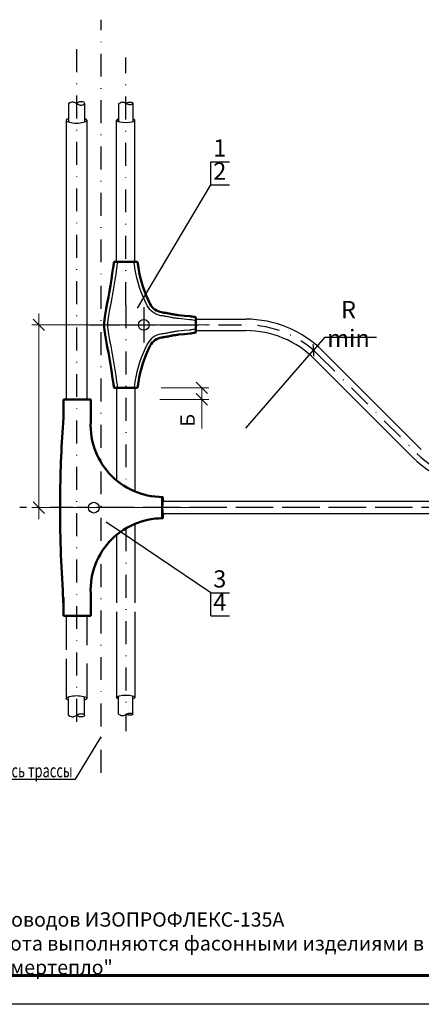
# Model space of a CAD drawing. Units: millimetres. Extents: x 12371 to 24857, y -6074 to 7960.
# Drawn here: x 21369 to 21439, y 5830 to 6002 of the extents above; entities that cross this region are included whole.
import ezdxf

# ---------------------------------------------------------------- set-up
doc = ezdxf.new("R2010")
doc.units = ezdxf.units.MM
doc.linetypes.add('ACAD_ISO04W100', pattern=[30, 24, -3, 0, -3])
doc.linetypes.add('ШТРИХПУНКТИРНАЯX2', pattern=[2, 1, -0.5, 0, -0.5])
for name, color, linetype, lineweight in [('Level 1', 7, 'Continuous', 25), ('Текст', 7, 'Continuous', 30), ('ШТАМП', 7, 'Continuous', 60)]:
    doc.layers.add(name, color=color, linetype=linetype, lineweight=lineweight)
doc.styles.get("Standard").update_dxf_attribs({"font": 'isocpeur.ttf', "width": 0.7})
doc.dimstyles.new('1к20', dxfattribs={"dimtxt": 2, "dimasz": 1.5, "dimexe": 1, "dimexo": 0, "dimgap": 0.9, "dimtad": 1, "dimdec": 0, "dimlfac": 20, "dimtxsty": 'Standard', "dimblk": 'ARCHTICK', "dimcen": 2.5, "dimdle": 2, "dimadec": 0, "dimazin": 0, "dimtfac": 1, "dimtdec": 0, "dimtix": 1, "dimtmove": 0, "dimatfit": 3, "dimldrblk": 'NONE', "dimfxl": 0, "dimarcsym": 0})
doc.dimstyles.new('1к50', dxfattribs={"dimscale": 0, "dimtxt": 2.5, "dimasz": 2, "dimexe": 1.25, "dimexo": 2, "dimgap": 0.9, "dimtad": 1, "dimdec": 0, "dimlfac": 50, "dimtxsty": 'Standard', "dimblk": 'OBLIQUE', "dimcen": 2, "dimdle": 2, "dimadec": 0, "dimazin": 0, "dimtfac": 1, "dimtdec": 0, "dimtmove": 0, "dimatfit": 3, "dimldrblk": 'NONE', "dimfxl": 0, "dimlwd": 18, "dimlwe": 18, "dimarcsym": 0})

# ---------------------------------------------------------------- blocks, each defined once
blk = doc.blocks.new('_Oblique')
at = {"color": 0, "linetype": 'ByBlock', "lineweight": -2}
blk.add_line((-0.5, -0.5), (0.5, 0.5), dxfattribs=at)
blk = doc.blocks.new('*D2219')
at = {"layer": 'Defpoints', "color": 0, "linetype": 'Continuous', "transparency": 16777216}
for p in [(21391.35, 5937.68), (21400.42, 5937.68), (21391.08, 5935.68)]:
    blk.add_point(p, dxfattribs=at)
at = {"layer": 'Level 1', "color": 0, "linetype": 'Continuous', "lineweight": 18, "transparency": 16777216}
for p, q in [((21393.35, 5937.68), (21401.67, 5937.68)), ((21400.42, 5937.68), (21400.42, 5933.68)), ((21393.08, 5935.68), (21401.67, 5935.68)), ((21400.42, 5935.68), (21400.42, 5930.61))]:
    blk.add_line(p, q, dxfattribs=at)
at = {"layer": 'Level 1', "color": 0, "linetype": 'Continuous', "lineweight": 18, "transparency": 16777216, "xscale": 2, "yscale": 2, "zscale": 2}
for p, rotation in [((21400.42, 5937.68), 90), ((21400.42, 5935.68), 270)]:
    blk.add_blockref('_Oblique', p, dxfattribs=dict(at, rotation=rotation))
at = {"layer": 'Level 1', "color": 0, "linetype": 'Continuous', "lineweight": 50, "transparency": 16777216, "insert": (21398.27, 5932.03), "char_height": 2.5, "attachment_point": 5, "rotation": 90}
blk.add_mtext('Б', dxfattribs=at)
blk = doc.blocks.new('_None')
blk = doc.blocks.new('*D2220')
at = {"layer": 'Defpoints', "color": 0, "linetype": 'Continuous', "transparency": 16777216}
for p in [(21403.78, 5948.68), (21372, 5916.78), (21402.81, 5916.78)]:
    blk.add_point(p, dxfattribs=at)
at = {"layer": 'Level 1', "color": 0, "linetype": 'Continuous', "lineweight": 18, "transparency": 16777216}
for p, q in [((21372, 5950.68), (21372, 5914.78)), ((21401.78, 5948.68), (21370.75, 5948.68)), ((21400.81, 5916.78), (21370.75, 5916.78))]:
    blk.add_line(p, q, dxfattribs=at)
at = {"layer": 'Level 1', "color": 0, "linetype": 'Continuous', "lineweight": 18, "transparency": 16777216, "xscale": 2, "yscale": 2, "zscale": 2}
for p, rotation in [((21372, 5948.68), 90), ((21372, 5916.78), 270)]:
    blk.add_blockref('_Oblique', p, dxfattribs=dict(at, rotation=rotation))
blk = doc.blocks.new('_ArchTick')
at = {"color": 0, "linetype": 'ByBlock', "lineweight": 30, "const_width": 0.15}
blk.add_lwpolyline([(-0.5, -0.5), (0.5, 0.5)], dxfattribs=at)
blk = doc.blocks.new('*D2981')
at = {"color": 0, "lineweight": -2, "ltscale": 10, "transparency": 16777216}
for p in [(21421.88, 5946.52), (21408.09, 5930.68)]:
    blk.add_line(p, (21419.91, 5944.26), dxfattribs=at)
at = {"layer": 'Defpoints', "color": 0, "ltscale": 10, "transparency": 16777216}
for p in [(21419.91, 5944.26), (21408.09, 5930.68)]:
    blk.add_point(p, dxfattribs=at)
at = {"color": 0, "lineweight": -2, "ltscale": 10, "transparency": 16777216, "xscale": 1.5, "yscale": 1.5, "zscale": 1.5, "rotation": 228.9482953348227}
blk.add_blockref('_ArchTick', (21419.91, 5944.26), dxfattribs=at)

msp = doc.modelspace()

# ---------------------------------------------------------------- linework, layer by layer
at = {"color": 7, "ltscale": 10}
for p, q in [((21401.98298, 5973.1163), (21401.98298, 5977.15719)), ((21389.18292, 5951.59208), (21401.98298, 5973.1163)), ((21401.98298, 5901.93835), (21383.72021, 5914.2649)), ((21401.98298, 5897.89746), (21401.98298, 5901.93835)), ((21378.39024, 5869.3748), (21382.85927, 5876.80459))]:
    msp.add_line(p, q, dxfattribs=at)
at = {"color": 7}
for p, q in [((21402.01548, 5977.15719), (21405.2296, 5977.15719)), ((21402.01548, 5973.1163), (21405.2296, 5973.1163)), ((21390.29923, 5951.78325), (21390.29923, 5945.57881)), ((21402.01548, 5901.93835), (21405.2296, 5901.93835)), ((21402.01548, 5897.89746), (21405.2296, 5897.89746)), ((21739.87146, 5830.09363), (21319.87146, 5830.09363))]:
    msp.add_line(p, q, dxfattribs=at)
at = {"color": 7, "lineweight": 5}
for p, q in [((21405.11932, 5977.15719), (21404.11122, 5977.15719)), ((21405.11932, 5973.1163), (21404.11122, 5973.1163)), ((21405.11932, 5901.93835), (21404.11122, 5901.93835)), ((21405.11932, 5897.89746), (21404.11122, 5897.89746))]:
    msp.add_line(p, q, dxfattribs=at)
at = {"color": 7, "linetype": 'ACAD_ISO04W100', "ltscale": 0.1}
msp.add_line((21380.69752, 5948.68103), (21399.90094, 5948.68103), dxfattribs=at)
at = {"color": 7, "lineweight": 30, "ltscale": 10}
for p, q in [((21421.87811, 5946.51749), (21430.88608, 5946.51749)), ((21364.59572, 5869.3748), (21378.39024, 5869.3748))]:
    msp.add_line(p, q, dxfattribs=at)
at = {"color": 7}
for points in [[(21385.70927, 5959.68103, 0.004429004), (21385.70927, 5959.68103, -0.033892123), (21385.68467, 5959.47447, -0.000232346), (21385.55262, 5958.59196, -0.009979449), (21384.14309, 5950.32903, 0.047264191), (21383.98696, 5948.68103, 0.047264191), (21384.14309, 5947.03303, -0.009979449), (21385.55262, 5938.7701, -0.001482412), (21385.70927, 5937.68103, -10.184455786), (21385.70927, 5937.68103, -0.082710001), (21385.70927, 5937.68103, -0.026751532)], [(21399.38696, 5949.42475, -0.001722708), (21399.29878, 5949.43755, -0.002412217), (21398.43722, 5949.56981, 0.01437187), (21398.32726, 5949.58401), (21397.32726, 5949.68401), (21396.32726, 5949.78401, -0.012305945), (21395.966, 5949.82914, -0.006081925), (21395.28355, 5949.94001, -0.008086491), (21395.01159, 5949.99214, 0.002731419), (21394.27091, 5950.14236, 0.017747899), (21393.95795, 5950.19259, -0.009789929), (21393.28971, 5950.28897, -0.23713221), (21390.89625, 5952.02849, -0.081571448), (21388.7661, 5958.59072, -0.00295937), (21388.64602, 5959.41203, -0.011535389), (21388.60927, 5959.68103, -0.097551625), (21388.60927, 5959.68103, -0.026413555)], [(21399.38696, 5947.93731, 0.001722708), (21399.29878, 5947.92452, 0.002412217), (21398.43722, 5947.79225, -0.01437187), (21398.32726, 5947.77805), (21397.32726, 5947.67805), (21396.32726, 5947.57805, 0.012305945), (21395.966, 5947.53292, 0.006081925), (21395.28355, 5947.42205, 0.008086491), (21395.01159, 5947.36992, -0.002731419), (21394.27091, 5947.2197, -0.017747899), (21393.95795, 5947.16947, 0.009789929), (21393.28971, 5947.0731, 0.23713221), (21390.89625, 5945.33358, 0.081571448), (21388.7661, 5938.77134, 0.00295937), (21388.64602, 5937.95003, 0.011535389), (21388.60927, 5937.68103), (21388.60927, 5937.68103)]]:
    msp.add_lwpolyline(points, format="xyb", dxfattribs=at)
for centre in [(21390.29923, 5948.68103), (21381.59075, 5916.78103)]:
    msp.add_circle(centre, 0.93485, dxfattribs=at)
at = {"layer": 'Level 1', "color": 7, "linetype": 'ШТРИХПУНКТИРНАЯX2', "lineweight": 25, "ltscale": 4}
for p, q in [((21382.85927, 5870.50962), (21382.85927, 6001.9511)), ((21378.55927, 5996.80722), (21378.55927, 5877.63485)), ((21387.15927, 5952.13103), (21387.15927, 5995.35445)), ((21387.15927, 5952.13103), (21387.15927, 5920.39969)), ((21387.15927, 5948.68103), (21408.08657, 5948.68103)), ((21420.8145, 5943.40895), (21438.02031, 5926.20314)), ((21507.55608, 5916.78103), (21368.64672, 5916.78103)), ((21510.10077, 5916.78103), (21378.55927, 5916.78103)), ((21387.15927, 5913.16237), (21387.15927, 5877.7466))]:
    msp.add_line(p, q, dxfattribs=at)
at = {"layer": 'Level 1', "color": 7, "linetype": 'Continuous', "lineweight": 25}
for p, q in [((21377.15927, 5987.34444), (21377.15927, 5984.0915)), ((21379.95927, 5987.34444), (21379.95927, 5984.0915)), ((21385.90927, 5987.34444), (21385.90927, 5984.16341)), ((21388.40927, 5987.37636), (21388.40927, 5984.16341)), ((21376.75927, 5984.40364), (21376.75927, 5935.68103)), ((21380.35927, 5984.40364), (21380.35927, 5935.68103)), ((21385.55927, 5959.68103), (21385.55927, 5984.40364)), ((21388.75927, 5959.68103), (21388.75927, 5984.40364)), ((21399.38696, 5949.68103), (21408.08657, 5949.68103)), ((21399.38696, 5947.68103), (21408.08657, 5947.68103)), ((21421.5216, 5944.11606), (21438.72741, 5926.91025)), ((21420.10739, 5942.70185), (21437.3132, 5925.49603)), ((21385.55927, 5937.68103), (21385.55927, 5921.53022)), ((21388.75927, 5937.68103), (21388.75927, 5919.5955)), ((21459.17152, 5917.88103), (21393.57564, 5917.88103)), ((21459.17152, 5915.68663), (21393.56242, 5915.68103)), ((21388.75927, 5913.96656), (21388.75927, 5909.99338)), ((21385.55927, 5912.03184), (21385.55927, 5900.14103)), ((21388.75927, 5909.99338), (21388.75927, 5900.14103)), ((21385.55927, 5902.58611), (21385.55927, 5900.14103)), ((21385.55927, 5898.62103), (21385.55927, 5892.78103)), ((21385.55927, 5898.62103), (21385.55927, 5892.78103)), ((21388.75927, 5898.62103), (21388.75927, 5892.78103)), ((21376.75927, 5897.78103), (21376.75927, 5891.94103)), ((21380.35927, 5897.78103), (21380.35927, 5892.78103)), ((21385.55927, 5892.78103), (21385.55927, 5883.66382)), ((21385.55927, 5892.78103), (21385.55927, 5883.66382)), ((21388.75927, 5892.78103), (21388.75927, 5883.66382)), ((21376.75927, 5890.42103), (21376.75927, 5883.47307)), ((21380.35927, 5889.58103), (21380.35927, 5883.47307)), ((21377.15927, 5880.53228), (21377.15927, 5883.78522)), ((21379.95927, 5880.53228), (21379.95927, 5883.78522)), ((21385.90927, 5880.72302), (21385.90927, 5883.90405)), ((21388.40927, 5880.6911), (21388.40927, 5883.90405))]:
    msp.add_line(p, q, dxfattribs=at)
at = {"layer": 'Level 1', "color": 7, "linetype": 'Continuous', "lineweight": 30}
for p, q in [((21402.01548, 5977.15719), (21405.11932, 5977.15719)), ((21402.01548, 5973.1163), (21405.11932, 5973.1163)), ((21402.01548, 5901.93835), (21405.11932, 5901.93835)), ((21402.01548, 5897.89746), (21405.11932, 5897.89746))]:
    msp.add_line(p, q, dxfattribs=at)
at = {"layer": 'Level 1', "color": 7, "linetype": 'Continuous', "lineweight": 50}
for p, q in [((21389.20927, 5959.68103), (21385.10927, 5959.68103)), ((21399.38696, 5950.03103), (21399.38696, 5947.33103)), ((21389.20927, 5937.68103), (21385.10927, 5937.68103)), ((21376.28646, 5935.68103), (21376.28646, 5932.44338)), ((21376.28646, 5935.68103), (21381.08646, 5935.68103)), ((21381.08646, 5935.68103), (21381.08646, 5932.44338)), ((21376.24106, 5900.14103), (21376.19706, 5902.33103)), ((21376.28646, 5897.88103), (21376.28646, 5901.11869)), ((21381.08646, 5897.88103), (21381.08646, 5901.11869)), ((21376.28646, 5897.88103), (21381.08646, 5897.88103))]:
    msp.add_line(p, q, dxfattribs=at)
at = {"layer": 'Level 1', "color": 7, "linetype": 'Continuous', "lineweight": 25}
for points in [[(21377.15927, 5987.34444), (21377.39725, 5987.48098), (21377.60928, 5987.56337), (21377.79824, 5987.59985), (21377.96702, 5987.59864), (21378.1185, 5987.56799), (21378.25559, 5987.51612), (21378.38117, 5987.45128), (21378.49812, 5987.3817), (21378.60911, 5987.31445), (21378.71589, 5987.25198), (21378.81998, 5987.19558), (21378.9229, 5987.14655), (21379.02616, 5987.10616), (21379.1313, 5987.07572), (21379.23984, 5987.05651), (21379.35328, 5987.04982), (21379.47187, 5987.05654), (21379.59072, 5987.07592), (21379.70363, 5987.10684), (21379.80444, 5987.14815), (21379.88695, 5987.19871), (21379.94499, 5987.25738), (21379.97238, 5987.32303), (21379.96293, 5987.39451), (21379.91191, 5987.46933), (21379.82035, 5987.53956), (21379.69076, 5987.5959), (21379.52562, 5987.62909), (21379.32741, 5987.62982), (21379.09862, 5987.58881), (21378.84174, 5987.49678), (21378.55927, 5987.34444)], [(21385.90927, 5987.34444), (21386.1547, 5987.46453), (21386.36425, 5987.53719), (21386.54282, 5987.56984), (21386.69531, 5987.56989), (21386.82664, 5987.54477), (21386.94169, 5987.50191), (21387.04538, 5987.44872), (21387.1426, 5987.39262), (21387.23754, 5987.33991), (21387.33151, 5987.29232), (21387.4251, 5987.25046), (21387.5189, 5987.21495), (21387.61349, 5987.1864), (21387.70948, 5987.1654), (21387.80745, 5987.15258), (21387.908, 5987.14853), (21388.0108, 5987.15362), (21388.11194, 5987.16714), (21388.20658, 5987.18815), (21388.2899, 5987.2157), (21388.35707, 5987.24883), (21388.40325, 5987.2866), (21388.42362, 5987.32805), (21388.41334, 5987.37224), (21388.3686, 5987.4175), (21388.28954, 5987.4593), (21388.17732, 5987.49242), (21388.03309, 5987.51161), (21387.85802, 5987.51164), (21387.65325, 5987.48728), (21387.41995, 5987.4333), (21387.15927, 5987.34444)], [(21377.15927, 5880.53228), (21377.39725, 5880.39574), (21377.60928, 5880.31334), (21377.79824, 5880.27687), (21377.96702, 5880.27808), (21378.1185, 5880.30873), (21378.25559, 5880.3606), (21378.38117, 5880.42544), (21378.49812, 5880.49502), (21378.60911, 5880.56227), (21378.71589, 5880.62474), (21378.81998, 5880.68114), (21378.9229, 5880.73017), (21379.02616, 5880.77055), (21379.1313, 5880.801), (21379.23984, 5880.82021), (21379.35328, 5880.8269), (21379.47187, 5880.82018), (21379.59072, 5880.8008), (21379.70363, 5880.76988), (21379.80444, 5880.72857), (21379.88695, 5880.67801), (21379.94499, 5880.61933), (21379.97238, 5880.55369), (21379.96293, 5880.48221), (21379.91191, 5880.40739), (21379.82035, 5880.33716), (21379.69076, 5880.28082), (21379.52562, 5880.24763), (21379.32741, 5880.2469), (21379.09862, 5880.28791), (21378.84174, 5880.37994), (21378.55927, 5880.53228)], [(21385.90927, 5880.72302), (21386.1547, 5880.60293), (21386.36425, 5880.53027), (21386.54282, 5880.49762), (21386.69531, 5880.49757), (21386.82664, 5880.52269), (21386.94169, 5880.56555), (21387.04538, 5880.61874), (21387.1426, 5880.67484), (21387.23754, 5880.72755), (21387.33151, 5880.77514), (21387.4251, 5880.817), (21387.5189, 5880.85251), (21387.61349, 5880.88106), (21387.70948, 5880.90206), (21387.80745, 5880.91488), (21387.908, 5880.91893), (21388.0108, 5880.91384), (21388.11194, 5880.90032), (21388.20658, 5880.87931), (21388.2899, 5880.85176), (21388.35707, 5880.81863), (21388.40325, 5880.78086), (21388.42362, 5880.73941), (21388.41334, 5880.69522), (21388.3686, 5880.64996), (21388.28954, 5880.60816), (21388.17732, 5880.57504), (21388.03309, 5880.55585), (21387.85802, 5880.55582), (21387.65325, 5880.58018), (21387.41995, 5880.63416), (21387.15927, 5880.72302)]]:
    msp.add_lwpolyline(points, dxfattribs=at)
at = {"layer": 'Level 1', "color": 7, "linetype": 'Continuous', "lineweight": 50}
for points in [[(21385.10927, 5959.68103, 0.001735119), (21385.09124, 5959.56298, -0.000232346), (21384.95927, 5958.68103, -0.009979449), (21383.55377, 5950.44171, 0.047264191), (21383.38696, 5948.68103, 0.047264191), (21383.55377, 5946.92035, -0.009979449), (21384.95927, 5938.68103, -0.000232346), (21385.09124, 5937.79908, 0.001735119), (21385.10927, 5937.68103, 0.018601527)], [(21399.38696, 5950.03103, -0.002412217), (21398.53112, 5950.16242, 0.01437187), (21398.38696, 5950.18103), (21397.38696, 5950.28103), (21396.38696, 5950.38103, -0.012305945), (21396.05501, 5950.4225, -0.006081925), (21395.38696, 5950.53103, -0.008086491), (21395.13406, 5950.57951, 0.002731419), (21394.38696, 5950.73103, 0.017747899), (21394.03196, 5950.78801, -0.009789929), (21393.38696, 5950.88103, -0.23713221), (21391.42937, 5952.30377, -0.081571448), (21389.35927, 5958.68103, -0.00295937), (21389.24022, 5959.49531, 0.012936923), (21389.20927, 5959.68103, 0.004707285)], [(21399.38696, 5947.33103, 0.002412217), (21398.53112, 5947.19965, -0.01437187), (21398.38696, 5947.18103), (21397.38696, 5947.08103), (21396.38696, 5946.98103, 0.012305945), (21396.05501, 5946.93956, 0.006081925), (21395.38696, 5946.83103, 0.008086491), (21395.13406, 5946.78255, -0.002731419), (21394.38696, 5946.63103, -0.017747899), (21394.03196, 5946.57405, 0.009789929), (21393.38696, 5946.48103, 0.23713221), (21391.42937, 5945.05829, 0.081571448), (21389.35927, 5938.68103, 0.00295937), (21389.24022, 5937.86675, -0.012936923), (21389.20927, 5937.68103, -0.004707285)]]:
    msp.add_lwpolyline(points, format="xyb", dxfattribs=at)
at = {"layer": 'Level 1', "color": 7, "linetype": 'Continuous', "lineweight": 25}
for centre, radius, start, end in [((21408.08657, 5930.68103), 19, 45, 90), ((21408.08657, 5930.68103), 17, 45, 90), ((21450.74823, 5938.93106), 19, 225, 270)]:
    msp.add_arc(centre, radius, start, end, dxfattribs=at)
at = {"layer": 'Level 1', "color": 7, "linetype": 'ШТРИХПУНКТИРНАЯX2', "lineweight": 25, "ltscale": 4}
for centre, start, end in [((21408.08657, 5930.68103), 45, 90), ((21450.74823, 5938.93106), 225, 270)]:
    msp.add_arc(centre, 18, start, end, dxfattribs=at)
at = {"layer": 'Level 1', "color": 7, "linetype": 'Continuous', "lineweight": 50}
for centre, radius, start, end in [((21580.41066, 5916.78103), 204.7242, 175.6123216, 179.4192592), ((21393.58646, 5931.19338), 12.56234, 174.2894069, 270), ((21580.41066, 5916.78103), 204.7242, 179.4192592, 184.04746), ((21393.58646, 5902.36869), 12.56234, 90, 185.7105931)]:
    msp.add_arc(centre, radius, start, end, dxfattribs=at)
at = {"layer": 'Level 1', "color": 7, "linetype": 'Continuous', "lineweight": 25}
for centre, major_axis, ratio, start_param, end_param in [((21378.55927, 5984.40364), (-1.8, 0), 0.275897379, 5.603511488, 10.10445178), ((21387.15927, 5984.40364), (-1.6, 0), 0.240539902, 5.609054801, 10.098908467)]:
    msp.add_ellipse(centre, major_axis=major_axis, ratio=ratio, start_param=start_param, end_param=end_param, dxfattribs=at)
at = {"layer": 'Level 1', "color": 7, "linetype": 'Continuous', "lineweight": 50}
for centre, major_axis, ratio, start_param, end_param in [((21393.58646, 5916.78103), (0, 1.85), 0.055610021, 5.349150316, 10.358812952), ((21407.14279, 5916.85603), (0.673, 15.55832), 0.873579532, 1.542684648, 1.684106682)]:
    msp.add_ellipse(centre, major_axis=major_axis, ratio=ratio, start_param=start_param, end_param=end_param, dxfattribs=at)
at = {"layer": 'Level 1', "color": 7, "linetype": 'Continuous', "lineweight": 25, "extrusion": (0, 0, -1)}
for centre, major_axis, ratio, start_param, end_param in [((21378.55927, 5883.47307), (-1.8, 0), 0.275897379, 5.603511488, 10.10445178), ((21387.15927, 5883.66382), (-1.6, 0), 0.240539902, 5.609054801, 10.098908467)]:
    msp.add_ellipse(centre, major_axis=major_axis, ratio=ratio, start_param=start_param, end_param=end_param, dxfattribs=at)
at = {"layer": 'ШТАМП', "color": 7}
msp.add_line((21734.87146, 5835.09363), (21327.87146, 5835.09363), dxfattribs=at)

# ---------------------------------------------------------------- texts
at = {"layer": 'Level 1', "color": 7, "linetype": 'Continuous', "lineweight": 30, "char_height": 3, "attachment_point": 5}
for s, insert, width in [('1', (21403.5674, 5979.17665), 3.10384), ('2', (21403.5674, 5975.13576), 3.10384), ('R min', (21426.02552, 5948.45608), 10.5839959), ('3', (21403.5674, 5903.95781), 3.10384), ('4', (21403.5674, 5899.91692), 3.10384)]:
    msp.add_mtext(s, dxfattribs=dict(at, insert=insert, width=width))
at = {"layer": 'Текст', "color": 7, "width": 0.7}
msp.add_text('Ось трассы', height=2.35, dxfattribs=at).set_placement((21365.54756, 5869.70833))
at = {"layer": 'Текст', "color": 7, "insert": (21344.01485, 5846.1481), "char_height": 2.5, "width": 172.5313688, "attachment_point": 1}
msp.add_mtext('* для трубопроводов ИЗОПРОФЛЕКС-135А\\P** углы поворота выполняются фасонными изделиями в соответствии с рекомендациями ООО "Группа Полимертепло"', dxfattribs=at)

# ---------------------------------------------------------------- dimensions: what is measured, and where the dimension line sits
at = {"color": 7, "ltscale": 10}
dim = msp.add_radius_dim(center=(21408.08657, 5930.68103), mpoint=(21419.90789, 5944.25514), text=' ', dimstyle='1к20', dxfattribs=at)
dim.commit()
dim.dimension.update_dxf_attribs({"geometry": '*D2981', "text_midpoint": (21421.87811, 5946.51749)})
at = {"layer": 'Level 1', "color": 7, "linetype": 'Continuous', "lineweight": 25}
dim = msp.add_linear_dim(base=(21371.99978, 5916.78103), p1=(21403.78174, 5948.68103), p2=(21402.81131, 5916.78103), angle=90, text='  ', dimstyle='1к50', override={"dimscale": 1, "dimblk1": 'Oblique', "dimblk2": 'Oblique', "dimsah": 1}, dxfattribs=at)
dim.commit()
dim.dimension.update_dxf_attribs({"geometry": '*D2220', "text_midpoint": (21371.99978, 5932.18221), "dimtype": 160})
at = {"layer": 'Level 1', "color": 7, "linetype": 'Continuous', "lineweight": 50}
dim = msp.add_linear_dim(base=(21400.41522, 5937.68103), p1=(21391.07885, 5935.68103), p2=(21391.35127, 5937.68103), angle=90, text='Б', dimstyle='1к50', override={"dimscale": 1, "dimblk1": 'Oblique', "dimblk2": 'Oblique', "dimsah": 1}, dxfattribs=at)
dim.commit()
dim.dimension.update_dxf_attribs({"geometry": '*D2219', "text_midpoint": (21400.41522, 5932.03103), "dimtype": 160})

doc.saveas('drawing.dxf')
